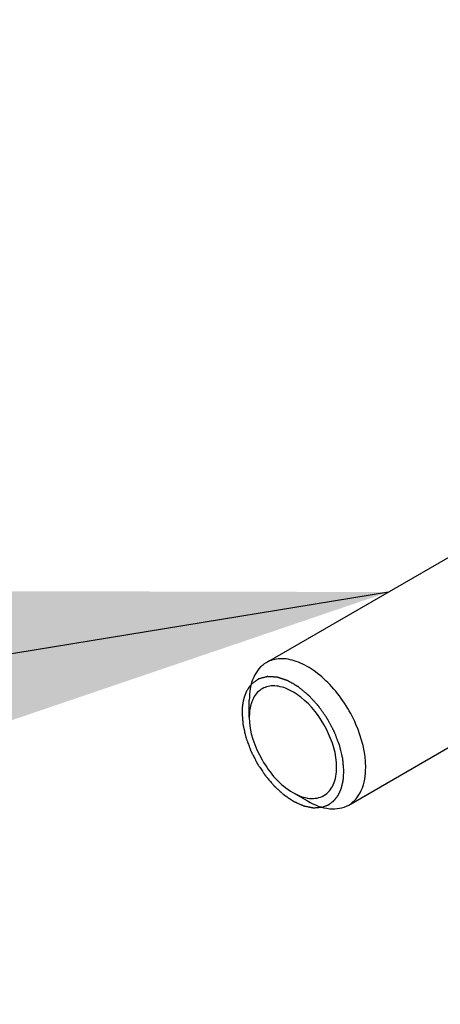
# Model space of a CAD drawing. Units: millimetres. Extents: x -4913 to 9493, y -6456 to -773.
# Drawn here: x 3766 to 3797, y -2094 to -2023 of the extents above; entities that cross this region are included whole.
import ezdxf

# ---------------------------------------------------------------- set-up
doc = ezdxf.new("R2010")
doc.units = ezdxf.units.MM
doc.header["$LTSCALE"] = 346.5
doc.layers.get('0').update_dxf_attribs({"linetype": 'CONTINUOUS'})
for name, color, linetype in [('ASSI', 7, 'CONTINUOUS'), ('DETAILS', 7, 'CONTINUOUS'), ('GEOM', 7, 'CONTINUOUS')]:
    doc.layers.add(name, color=color, linetype=linetype)
doc.styles.get("Standard").update_dxf_attribs({"font": 'txt', "width": 0.8})
doc.dimstyles.get("Standard").update_dxf_attribs({"dimtxt": 30, "dimasz": 30, "dimexe": 0.5, "dimexo": 1.6, "dimtad": 1, "dimdec": 3, "dimdsep": 46, "dimtxsty": 'Standard', "dimblk": '_FILLED', "dimblk1": '_FILLED', "dimblk2": '_FILLED', "dimcen": 0.09, "dimadec": 0, "dimazin": 0, "dimtol": 1, "dimtp": 0.001, "dimtm": 0.001, "dimtfac": 1, "dimtdec": 3, "dimtofl": 0, "dimtmove": 0, "dimatfit": 3, "dimldrblk": '_FILLED', "dimfxl": 1, "dimtolj": 1, "dimarcsym": 0})

# ---------------------------------------------------------------- blocks, each defined once
blk = doc.blocks.new('_FILLED')
at = {"color": 0, "linetype": 'ByBlock'}
blk.add_solid([(0, 0), (-1, 0.1667), (-1, -0.1667)], dxfattribs=at)

msp = doc.modelspace()

# ---------------------------------------------------------------- linework, layer by layer
at = {"color": 2, "linetype": 'Continuous'}
for points, knots in [([(3789.904, -2077.423), (3789.894, -2077.306), (3789.879, -2077.13), (3789.861, -2076.925), (3789.851, -2076.808), (3789.844, -2076.72), (3789.837, -2076.646), (3789.832, -2076.588), (3789.829, -2076.551), (3789.826, -2076.522), (3789.825, -2076.503), (3789.824, -2076.491), (3789.823, -2076.483), (3789.821, -2076.475), (3789.819, -2076.466), (3789.813, -2076.443), (3789.805, -2076.408), (3789.793, -2076.361), (3789.782, -2076.315), (3789.767, -2076.253), (3789.741, -2076.145), (3789.703, -2075.99), (3789.666, -2075.835), (3789.64, -2075.727), (3789.625, -2075.665), (3789.613, -2075.618), (3789.602, -2075.572), (3789.594, -2075.537), (3789.588, -2075.514), (3789.585, -2075.502), (3789.582, -2075.49), (3789.576, -2075.475), (3789.568, -2075.455), (3789.556, -2075.424), (3789.541, -2075.385), (3789.517, -2075.322), (3789.486, -2075.244), (3789.45, -2075.151), (3789.414, -2075.057), (3789.377, -2074.963), (3789.341, -2074.869), (3789.305, -2074.776), (3789.274, -2074.697), (3789.25, -2074.635), (3789.232, -2074.588), (3789.217, -2074.549), (3789.206, -2074.522), (3789.2, -2074.506), (3789.196, -2074.494), (3789.189, -2074.483), (3789.181, -2074.468), (3789.167, -2074.441), (3789.147, -2074.404), (3789.122, -2074.358), (3789.09, -2074.298), (3789.049, -2074.223), (3789.001, -2074.132), (3788.952, -2074.042), (3788.903, -2073.951), (3788.855, -2073.86), (3788.806, -2073.77), (3788.765, -2073.694), (3788.733, -2073.634), (3788.713, -2073.596), (3788.696, -2073.566), (3788.686, -2073.547), (3788.678, -2073.532), (3788.669, -2073.518), (3788.652, -2073.494), (3788.627, -2073.459), (3788.588, -2073.403), (3788.539, -2073.334), (3788.46, -2073.223), (3788.362, -2073.084), (3788.264, -2072.945), (3788.186, -2072.834), (3788.137, -2072.764), (3788.097, -2072.709), (3788.073, -2072.674), (3788.056, -2072.65), (3788.046, -2072.636), (3788.034, -2072.624), (3788.02, -2072.609), (3787.998, -2072.584), (3787.969, -2072.553), (3787.924, -2072.504), (3787.868, -2072.443), (3787.8, -2072.369), (3787.733, -2072.296), (3787.665, -2072.222), (3787.597, -2072.148), (3787.53, -2072.075), (3787.473, -2072.013), (3787.428, -2071.964), (3787.395, -2071.927), (3787.366, -2071.897), (3787.347, -2071.875), (3787.335, -2071.863), (3787.327, -2071.853), (3787.318, -2071.847), (3787.306, -2071.837), (3787.285, -2071.82), (3787.256, -2071.795), (3787.22, -2071.766), (3787.173, -2071.727), (3787.113, -2071.679), (3787.042, -2071.62), (3786.971, -2071.562), (3786.9, -2071.504), (3786.828, -2071.446), (3786.757, -2071.387), (3786.698, -2071.339), (3786.65, -2071.3), (3786.621, -2071.276), (3786.597, -2071.256), (3786.582, -2071.244), (3786.572, -2071.235), (3786.566, -2071.231), (3786.56, -2071.228), (3786.552, -2071.223), (3786.534, -2071.213), (3786.507, -2071.197), (3786.47, -2071.176), (3786.434, -2071.155), (3786.385, -2071.128), (3786.3, -2071.079), (3786.179, -2071.009), (3786.058, -2070.94), (3785.973, -2070.891), (3785.925, -2070.863), (3785.888, -2070.843), (3785.852, -2070.822), (3785.825, -2070.806), (3785.806, -2070.796), (3785.799, -2070.791), (3785.793, -2070.788), (3785.787, -2070.785), (3785.776, -2070.782), (3785.762, -2070.777), (3785.738, -2070.769), (3785.708, -2070.76), (3785.661, -2070.744), (3785.602, -2070.725), (3785.53, -2070.701), (3785.459, -2070.678), (3785.388, -2070.655), (3785.317, -2070.632), (3785.246, -2070.608), (3785.187, -2070.589), (3785.139, -2070.573), (3785.11, -2070.564), (3785.086, -2070.556), (3785.068, -2070.55), (3785.053, -2070.545), (3785.043, -2070.542), (3785.037, -2070.54), (3785.033, -2070.538), (3785.028, -2070.538), (3785.023, -2070.538), (3785.013, -2070.537), (3784.999, -2070.536), (3784.983, -2070.535), (3784.961, -2070.534), (3784.933, -2070.533), (3784.889, -2070.53), (3784.834, -2070.527), (3784.767, -2070.523), (3784.701, -2070.519), (3784.634, -2070.515), (3784.568, -2070.511), (3784.502, -2070.507), (3784.446, -2070.504), (3784.402, -2070.502), (3784.374, -2070.5), (3784.352, -2070.499), (3784.339, -2070.498), (3784.329, -2070.497), (3784.323, -2070.497), (3784.319, -2070.499), (3784.312, -2070.5), (3784.303, -2070.503), (3784.29, -2070.506), (3784.271, -2070.511), (3784.246, -2070.518), (3784.217, -2070.526), (3784.178, -2070.536), (3784.109, -2070.555), (3784.012, -2070.581), (3783.914, -2070.607), (3783.845, -2070.625), (3783.806, -2070.636), (3783.777, -2070.644), (3783.752, -2070.65), (3783.733, -2070.656), (3783.72, -2070.659), (3783.711, -2070.661), (3783.705, -2070.663), (3783.7, -2070.664), (3783.695, -2070.667), (3783.688, -2070.672), (3783.678, -2070.679), (3783.661, -2070.691), (3783.641, -2070.706), (3783.608, -2070.73), (3783.567, -2070.759), (3783.518, -2070.795), (3783.452, -2070.842), (3783.37, -2070.901), (3783.271, -2070.972), (3783.206, -2071.019), (3783.173, -2071.043)], [0, 0, 0, 0, 0.03125, 0.046875, 0.054688, 0.0625, 0.070312, 0.074219, 0.078125, 0.080078, 0.082031, 0.083008, 0.083496, 0.083984, 0.084961, 0.085938, 0.089844, 0.09375, 0.097656, 0.101562, 0.109375, 0.125, 0.140625, 0.148438, 0.152344, 0.15625, 0.160156, 0.164062, 0.165039, 0.166016, 0.166992, 0.167969, 0.169922, 0.171875, 0.175781, 0.179688, 0.1875, 0.195312, 0.203125, 0.210938, 0.21875, 0.226562, 0.234375, 0.238281, 0.242188, 0.246094, 0.248047, 0.249023, 0.25, 0.250977, 0.251953, 0.253906, 0.257812, 0.261719, 0.265625, 0.273438, 0.28125, 0.289062, 0.296875, 0.304688, 0.3125, 0.320312, 0.324219, 0.328125, 0.330078, 0.332031, 0.333008, 0.333984, 0.335938, 0.339844, 0.34375, 0.351562, 0.359375, 0.375, 0.390625, 0.398438, 0.40625, 0.410156, 0.414062, 0.416016, 0.416992, 0.417969, 0.419922, 0.421875, 0.425781, 0.429688, 0.4375, 0.445312, 0.453125, 0.460938, 0.46875, 0.476562, 0.484375, 0.488281, 0.492188, 0.496094, 0.498047, 0.499023, 0.5, 0.500977, 0.501953, 0.503906, 0.507812, 0.511719, 0.515625, 0.523438, 0.53125, 0.539062, 0.546875, 0.554688, 0.5625, 0.570312, 0.574219, 0.578125, 0.580078, 0.582031, 0.583008, 0.583496, 0.583984, 0.584961, 0.585938, 0.589844, 0.59375, 0.597656, 0.601562, 0.609375, 0.625, 0.640625, 0.648438, 0.652344, 0.65625, 0.660156, 0.664062, 0.665039, 0.666016, 0.666504, 0.666992, 0.667969, 0.669922, 0.671875, 0.675781, 0.679688, 0.6875, 0.695312, 0.703125, 0.710938, 0.71875, 0.726562, 0.734375, 0.738281, 0.742188, 0.744141, 0.746094, 0.748047, 0.749023, 0.749512, 0.75, 0.750488, 0.750977, 0.751953, 0.753906, 0.755859, 0.757812, 0.761719, 0.765625, 0.773438, 0.78125, 0.789062, 0.796875, 0.804688, 0.8125, 0.820312, 0.824219, 0.828125, 0.830078, 0.832031, 0.833008, 0.833496, 0.833984, 0.834961, 0.835938, 0.837891, 0.839844, 0.84375, 0.847656, 0.851562, 0.859375, 0.875, 0.890625, 0.898438, 0.902344, 0.90625, 0.910156, 0.912109, 0.914062, 0.915039, 0.916016, 0.916504, 0.916992, 0.917969, 0.919922, 0.921875, 0.925781, 0.929688, 0.9375, 0.945312, 0.953125, 0.96875, 0.984375, 1, 1, 1, 1]), ([(3783.173, -2071.043), (3783.148, -2071.074), (3783.11, -2071.12), (3783.059, -2071.182), (3783.027, -2071.221), (3783.002, -2071.252), (3782.986, -2071.271), (3782.975, -2071.285), (3782.969, -2071.293), (3782.963, -2071.302), (3782.956, -2071.314), (3782.946, -2071.333), (3782.932, -2071.356), (3782.91, -2071.393), (3782.883, -2071.44), (3782.85, -2071.496), (3782.825, -2071.539), (3782.809, -2071.567), (3782.802, -2071.578), (3782.796, -2071.587), (3782.792, -2071.598), (3782.785, -2071.616), (3782.774, -2071.641), (3782.757, -2071.682), (3782.736, -2071.733), (3782.716, -2071.785), (3782.699, -2071.826), (3782.686, -2071.856), (3782.676, -2071.882), (3782.668, -2071.9), (3782.664, -2071.91), (3782.661, -2071.918), (3782.659, -2071.927), (3782.656, -2071.938), (3782.65, -2071.959), (3782.642, -2071.988), (3782.633, -2072.023), (3782.62, -2072.07), (3782.605, -2072.129), (3782.589, -2072.188), (3782.576, -2072.235), (3782.569, -2072.264), (3782.563, -2072.284), (3782.56, -2072.296), (3782.558, -2072.309), (3782.556, -2072.325), (3782.55, -2072.364), (3782.542, -2072.421), (3782.53, -2072.497), (3782.519, -2072.574), (3782.51, -2072.631), (3782.505, -2072.67), (3782.502, -2072.686), (3782.5, -2072.698), (3782.499, -2072.712), (3782.498, -2072.736), (3782.497, -2072.769), (3782.494, -2072.824), (3782.491, -2072.892), (3782.486, -2073.001), (3782.482, -2073.082), (3782.48, -2073.137)], [0, 0, 0, 0, 0.0625, 0.09375, 0.125, 0.140625, 0.15625, 0.164062, 0.167969, 0.171875, 0.179688, 0.1875, 0.203125, 0.21875, 0.25, 0.28125, 0.3125, 0.320312, 0.328125, 0.332031, 0.335938, 0.34375, 0.359375, 0.375, 0.40625, 0.4375, 0.453125, 0.46875, 0.484375, 0.492188, 0.496094, 0.5, 0.503906, 0.507812, 0.515625, 0.53125, 0.546875, 0.5625, 0.59375, 0.625, 0.640625, 0.65625, 0.664062, 0.667969, 0.671875, 0.679688, 0.6875, 0.71875, 0.75, 0.78125, 0.8125, 0.820312, 0.828125, 0.832031, 0.835938, 0.84375, 0.859375, 0.875, 0.90625, 0.9375, 1, 1, 1, 1]), ([(3782.48, -2073.137), (3782.488, -2073.239), (3782.501, -2073.391), (3782.518, -2073.595), (3782.53, -2073.748), (3782.54, -2073.863), (3782.546, -2073.939), (3782.549, -2073.971), (3782.55, -2073.997), (3782.552, -2074.013), (3782.553, -2074.025), (3782.556, -2074.039), (3782.561, -2074.062), (3782.569, -2074.096), (3782.581, -2074.15), (3782.597, -2074.217), (3782.616, -2074.298), (3782.641, -2074.405), (3782.672, -2074.54), (3782.703, -2074.674), (3782.727, -2074.782), (3782.743, -2074.849), (3782.755, -2074.903), (3782.762, -2074.933), (3782.767, -2074.953), (3782.77, -2074.967), (3782.777, -2074.984), (3782.784, -2075.004), (3782.799, -2075.045), (3782.822, -2075.107), (3782.852, -2075.188), (3782.883, -2075.27), (3782.923, -2075.379), (3782.963, -2075.488), (3783.003, -2075.597), (3783.034, -2075.679), (3783.064, -2075.761), (3783.089, -2075.829), (3783.109, -2075.883), (3783.121, -2075.917), (3783.136, -2075.944), (3783.149, -2075.97), (3783.166, -2076.004), (3783.186, -2076.043), (3783.213, -2076.096), (3783.261, -2076.189), (3783.329, -2076.322), (3783.396, -2076.455), (3783.451, -2076.561), (3783.491, -2076.64), (3783.525, -2076.707), (3783.552, -2076.76), (3783.569, -2076.793), (3783.583, -2076.819), (3783.592, -2076.84), (3783.605, -2076.858), (3783.621, -2076.883), (3783.642, -2076.914), (3783.675, -2076.964), (3783.716, -2077.025), (3783.782, -2077.125), (3783.864, -2077.248), (3783.947, -2077.372), (3784.013, -2077.471), (3784.054, -2077.533), (3784.087, -2077.583), (3784.112, -2077.62), (3784.132, -2077.651), (3784.149, -2077.676), (3784.161, -2077.694), (3784.174, -2077.713), (3784.193, -2077.734), (3784.226, -2077.773), (3784.273, -2077.828), (3784.329, -2077.894), (3784.404, -2077.982), (3784.498, -2078.092), (3784.592, -2078.202), (3784.667, -2078.29), (3784.723, -2078.356), (3784.77, -2078.411), (3784.803, -2078.45), (3784.818, -2078.468), (3784.825, -2078.476), (3784.83, -2078.481), (3784.839, -2078.489), (3784.852, -2078.5), (3784.872, -2078.519), (3784.898, -2078.542), (3784.928, -2078.569), (3784.969, -2078.606), (3785.019, -2078.652), (3785.101, -2078.726), (3785.202, -2078.818), (3785.304, -2078.91), (3785.385, -2078.984), (3785.436, -2079.03), (3785.477, -2079.067), (3785.502, -2079.09), (3785.522, -2079.108), (3785.535, -2079.12), (3785.545, -2079.126), (3785.556, -2079.134), (3785.574, -2079.146), (3785.601, -2079.163), (3785.643, -2079.192), (3785.717, -2079.241), (3785.822, -2079.311), (3785.948, -2079.396), (3786.053, -2079.466), (3786.127, -2079.515), (3786.169, -2079.543), (3786.201, -2079.564), (3786.227, -2079.582), (3786.248, -2079.596), (3786.269, -2079.611), (3786.296, -2079.622), (3786.327, -2079.636), (3786.358, -2079.649), (3786.4, -2079.668), (3786.453, -2079.691), (3786.516, -2079.718), (3786.6, -2079.755), (3786.684, -2079.792), (3786.767, -2079.828), (3786.83, -2079.856), (3786.883, -2079.879), (3786.925, -2079.897), (3786.951, -2079.909), (3786.972, -2079.918), (3786.985, -2079.923), (3786.995, -2079.928), (3787.003, -2079.932), (3787.011, -2079.932), (3787.021, -2079.935), (3787.033, -2079.937), (3787.053, -2079.941), (3787.078, -2079.946), (3787.109, -2079.952), (3787.149, -2079.96), (3787.199, -2079.969), (3787.259, -2079.981), (3787.319, -2079.993), (3787.379, -2080.005), (3787.439, -2080.016), (3787.5, -2080.028), (3787.55, -2080.038), (3787.59, -2080.046), (3787.62, -2080.052), (3787.65, -2080.058), (3787.675, -2080.063), (3787.693, -2080.066), (3787.703, -2080.068), (3787.712, -2080.067), (3787.724, -2080.066), (3787.742, -2080.064), (3787.765, -2080.062), (3787.803, -2080.059), (3787.849, -2080.055), (3787.923, -2080.049), (3788.016, -2080.042), (3788.165, -2080.029), (3788.276, -2080.02), (3788.351, -2080.014)], [0, 0, 0, 0, 0.03125, 0.046875, 0.0625, 0.078125, 0.082031, 0.085938, 0.087891, 0.089844, 0.09082, 0.091797, 0.09375, 0.097656, 0.101562, 0.109375, 0.117188, 0.125, 0.140625, 0.15625, 0.164062, 0.171875, 0.175781, 0.179688, 0.180664, 0.181641, 0.183594, 0.185547, 0.1875, 0.195312, 0.203125, 0.210938, 0.21875, 0.234375, 0.242188, 0.25, 0.257812, 0.265625, 0.269531, 0.273438, 0.275391, 0.277344, 0.28125, 0.285156, 0.289062, 0.296875, 0.3125, 0.328125, 0.335938, 0.34375, 0.351562, 0.355469, 0.359375, 0.361328, 0.363281, 0.365234, 0.367188, 0.371094, 0.375, 0.382812, 0.390625, 0.40625, 0.421875, 0.429688, 0.4375, 0.441406, 0.445312, 0.449219, 0.451172, 0.453125, 0.455078, 0.457031, 0.460938, 0.46875, 0.476562, 0.484375, 0.5, 0.515625, 0.523438, 0.53125, 0.539062, 0.542969, 0.544922, 0.54541, 0.545898, 0.546875, 0.548828, 0.550781, 0.554688, 0.558594, 0.5625, 0.570312, 0.578125, 0.59375, 0.609375, 0.617188, 0.625, 0.628906, 0.632812, 0.634766, 0.636719, 0.637695, 0.638672, 0.640625, 0.644531, 0.648438, 0.65625, 0.671875, 0.6875, 0.703125, 0.710938, 0.714844, 0.71875, 0.722656, 0.724609, 0.726562, 0.730469, 0.734375, 0.738281, 0.742188, 0.75, 0.757812, 0.765625, 0.78125, 0.789062, 0.796875, 0.804688, 0.808594, 0.8125, 0.814453, 0.816406, 0.817383, 0.818359, 0.819336, 0.820312, 0.822266, 0.824219, 0.828125, 0.832031, 0.835938, 0.84375, 0.851562, 0.859375, 0.867188, 0.875, 0.882812, 0.890625, 0.894531, 0.898438, 0.902344, 0.90625, 0.908203, 0.90918, 0.910156, 0.912109, 0.914062, 0.917969, 0.921875, 0.929688, 0.9375, 0.953125, 0.96875, 1, 1, 1, 1]), ([(3788.351, -2080.014), (3788.406, -2079.992), (3788.49, -2079.959), (3788.587, -2079.921), (3788.643, -2079.899), (3788.685, -2079.882), (3788.72, -2079.868), (3788.748, -2079.857), (3788.765, -2079.851), (3788.779, -2079.845), (3788.788, -2079.842), (3788.795, -2079.839), (3788.801, -2079.835), (3788.811, -2079.827), (3788.826, -2079.816), (3788.85, -2079.798), (3788.88, -2079.775), (3788.928, -2079.739), (3788.987, -2079.694), (3789.047, -2079.65), (3789.095, -2079.614), (3789.125, -2079.591), (3789.148, -2079.573), (3789.163, -2079.562), (3789.174, -2079.554), (3789.18, -2079.549), (3789.184, -2079.543), (3789.191, -2079.535), (3789.2, -2079.522), (3789.213, -2079.507), (3789.232, -2079.481), (3789.257, -2079.45), (3789.286, -2079.412), (3789.316, -2079.375), (3789.345, -2079.337), (3789.375, -2079.299), (3789.404, -2079.261), (3789.429, -2079.23), (3789.448, -2079.205), (3789.463, -2079.186), (3789.475, -2079.17), (3789.484, -2079.159), (3789.489, -2079.153), (3789.493, -2079.148), (3789.495, -2079.142), (3789.499, -2079.135), (3789.505, -2079.121), (3789.514, -2079.102), (3789.524, -2079.079), (3789.538, -2079.048), (3789.556, -2079.01), (3789.577, -2078.964), (3789.598, -2078.918), (3789.619, -2078.872), (3789.64, -2078.826), (3789.661, -2078.78), (3789.679, -2078.742), (3789.693, -2078.711), (3789.702, -2078.692), (3789.709, -2078.677), (3789.713, -2078.667), (3789.717, -2078.66), (3789.719, -2078.651), (3789.723, -2078.635), (3789.729, -2078.613), (3789.737, -2078.577), (3789.748, -2078.532), (3789.765, -2078.461), (3789.787, -2078.371), (3789.809, -2078.281), (3789.826, -2078.21), (3789.837, -2078.165), (3789.845, -2078.129), (3789.851, -2078.107), (3789.855, -2078.091), (3789.857, -2078.082), (3789.857, -2078.071), (3789.858, -2078.059), (3789.86, -2078.038), (3789.861, -2078.012), (3789.864, -2077.971), (3789.868, -2077.919), (3789.873, -2077.857), (3789.879, -2077.774), (3789.889, -2077.63), (3789.898, -2077.506), (3789.904, -2077.423)], [0, 0, 0, 0, 0.0625, 0.09375, 0.109375, 0.125, 0.140625, 0.148438, 0.15625, 0.160156, 0.164062, 0.166016, 0.167969, 0.171875, 0.179688, 0.1875, 0.203125, 0.21875, 0.25, 0.28125, 0.296875, 0.3125, 0.320312, 0.328125, 0.332031, 0.333984, 0.335938, 0.339844, 0.34375, 0.351562, 0.359375, 0.375, 0.390625, 0.40625, 0.421875, 0.4375, 0.453125, 0.46875, 0.476562, 0.484375, 0.492188, 0.496094, 0.498047, 0.5, 0.501953, 0.503906, 0.507812, 0.515625, 0.523438, 0.53125, 0.546875, 0.5625, 0.578125, 0.59375, 0.609375, 0.625, 0.640625, 0.648438, 0.65625, 0.660156, 0.664062, 0.666016, 0.667969, 0.671875, 0.679688, 0.6875, 0.703125, 0.71875, 0.75, 0.78125, 0.796875, 0.8125, 0.820312, 0.828125, 0.832031, 0.833984, 0.835938, 0.839844, 0.84375, 0.851562, 0.859375, 0.875, 0.890625, 0.90625, 0.9375, 1, 1, 1, 1])]:
    msp.add_open_spline(points, degree=3, knots=knots, dxfattribs=at)
at = {"layer": 'ASSI', "color": 7, "linetype": 'Continuous'}
for p, q in [((3784.253, -2069.471), (3804.852, -2057.578)), ((3790.253, -2079.864), (3818.831, -2063.364))]:
    msp.add_line(p, q, dxfattribs=at)
at = {"layer": 'GEOM', "color": 7, "linetype": 'Continuous'}
for p, q in [((3783.01, -2072.218), (3783.01, -2072.218)), ((3783.01, -2073.443), (3783.01, -2072.218)), ((3783.01, -2073.443), (3783.01, -2072.218)), ((3783.01, -2073.443), (3783.01, -2073.443)), ((3786.192, -2078.954), (3787.253, -2079.567))]:
    msp.add_line(p, q, dxfattribs=at)
for points, knots in [([(3791.495, -2077.117), (3791.495, -2076.045), (3790.906, -2073.823), (3789.38, -2071.465), (3787.756, -2070.024), (3786.517, -2069.348), (3785.305, -2069.105), (3784.552, -2069.298), (3784.253, -2069.471)], [0, 0, 0, 0, 0.269864, 0.561315, 0.695459, 0.813137, 0.912853, 1, 1, 1, 1]), ([(3784.253, -2069.471), (3783.848, -2069.705), (3783.149, -2070.58), (3783.01, -2071.645), (3783.01, -2072.218)], [0, 0, 0, 0, 0.449245, 1, 1, 1, 1]), ([(3789.374, -2077.117), (3789.374, -2076.156), (3788.769, -2074.209), (3787.28, -2072.258), (3785.751, -2071.313), (3784.66, -2071.081), (3783.688, -2071.429), (3783.326, -2071.983), (3783.209, -2072.279)], [0, 0, 0, 0, 0.286035, 0.58409, 0.710663, 0.815001, 0.905103, 1, 1, 1, 1]), ([(3783.209, -2072.279), (3783.175, -2072.365), (3783.052, -2072.74), (3783.01, -2073.14), (3783.01, -2073.443)], [0, 0, 0, 0, 0.231909, 1, 1, 1, 1]), ([(3783.01, -2073.443), (3783.01, -2074.533), (3783.755, -2076.687), (3785.248, -2078.409), (3786.192, -2078.954)], [0, 0, 0, 0, 0.500001, 1, 1, 1, 1]), ([(3786.192, -2078.954), (3786.564, -2079.169), (3787.308, -2079.478), (3788.511, -2079.296), (3789.27, -2078.345), (3789.374, -2077.547), (3789.374, -2077.117)], [0, 0, 0, 0, 0.275375, 0.5, 0.724618, 1, 1, 1, 1]), ([(3790.253, -2079.864), (3790.657, -2079.63), (3791.356, -2078.755), (3791.495, -2077.69), (3791.495, -2077.117)], [0, 0, 0, 0, 0.449245, 1, 1, 1, 1]), ([(3787.253, -2079.566), (3787.749, -2079.853), (3788.74, -2080.265), (3789.848, -2080.097), (3790.253, -2079.864)], [0, 0, 0, 0, 0.55075, 1, 1, 1, 1])]:
    msp.add_open_spline(points, degree=3, knots=knots, dxfattribs=at)

# ---------------------------------------------------------------- leaders
at = {"layer": 'DETAILS', "color": 2, "linetype": 'Continuous'}
for points in [[(4537.225, -1960.539), (3589.846, -2343.129)], [(3793.162, -2064.327), (3591.989, -2097.395)]]:
    msp.add_leader(points, dimstyle='Standard', override={"dimtad": 0}, dxfattribs=at)

doc.saveas('drawing.dxf')
